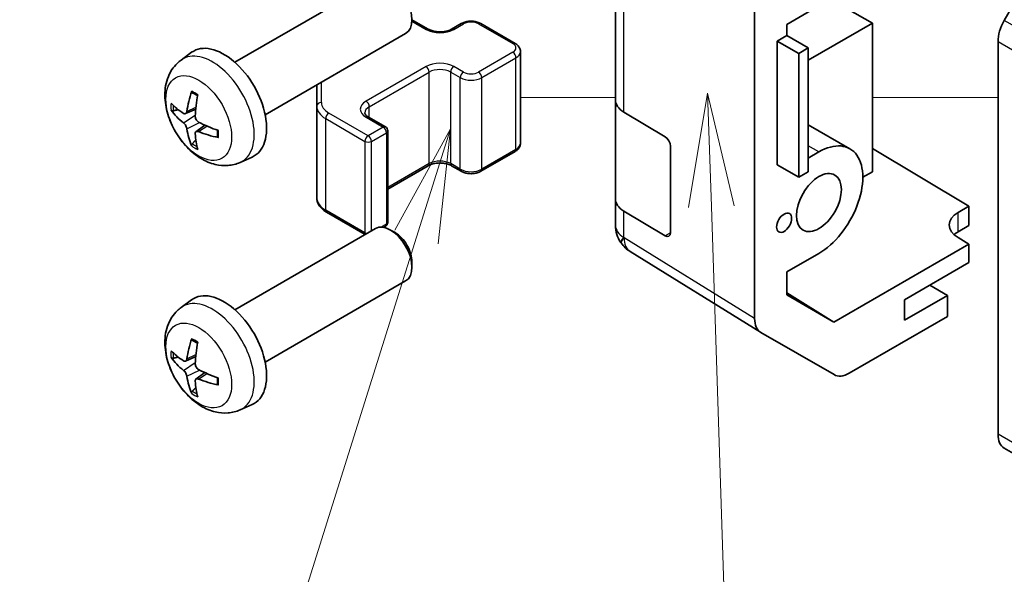
# Model space of a CAD drawing. Units: millimetres. Extents: x 43 to 6164, y 24 to 1008.
# Drawn here: x 639 to 704, y 399 to 435 of the extents above; entities that cross this region are included whole.
import ezdxf

# ---------------------------------------------------------------- set-up
doc = ezdxf.new("R2010")
doc.units = ezdxf.units.MM
doc.header["$LTSCALE"] = 3
for name, color, linetype, lineweight in [('Symbol (TK)', 100, 'Continuous', 18), ('Tweak Trail (ISO)', 7, 'Continuous', 18), ('Visible (ISO)', 7, 'Continuous', 35), ('Visible Narrow (ISO)', 7, 'Continuous', 25)]:
    doc.layers.add(name, color=color, linetype=linetype, lineweight=lineweight)
doc.styles.add('Note Text (TK2)', font='txt')

# ---------------------------------------------------------------- blocks, each defined once
blk = doc.blocks.new('バルーン3')
at = {"layer": 'Symbol (TK)', "color": 100}
for p, q in [((228.12, 143.428), (227.703, 140.913)), ((228.203, 140.929), (228.12, 143.428)), ((228.702, 140.946), (228.12, 143.428)), ((228.203, 140.929), (229.056, 115.129))]:
    blk.add_line(p, q, dxfattribs=at)
blk = doc.blocks.new('バルーン4')
at = {"layer": 'Symbol (TK)', "color": 100}
for p, q in [((222.465, 142.644), (221.238, 140.41)), ((221.715, 140.26), (222.465, 142.644)), ((222.192, 140.109), (222.465, 142.644)), ((221.715, 140.26), (216.878, 124.89))]:
    blk.add_line(p, q, dxfattribs=at)
at = {"layer": 'Symbol (TK)'}
blk.add_circle((215.98, 122.036), 3, dxfattribs=at)
at = {"layer": 'Symbol (TK)', "color": 7, "insert": (215.98, 122.03), "char_height": 2, "attachment_point": 5, "style": 'Note Text (TK2)'}
blk.add_mtext('3', dxfattribs=at)

msp = doc.modelspace()

# ---------------------------------------------------------------- linework, layer by layer
at = {"layer": 'Tweak Trail (ISO)'}
for p, q in [((678.2738, 429.9943), (672.0017, 429.9943)), ((703.5362, 429.9943), (695.2444, 429.9943))]:
    msp.add_line(p, q, dxfattribs=at)
at = {"layer": 'Visible (ISO)'}
for p, q in [((708.7788, 443.443), (703.9504, 435.0799)), ((687.4662, 415.4031), (687.4662, 442.1359)), ((678.2738, 439.6308), (678.2738, 429.8329)), ((653.1444, 432.3181), (662.4224, 437.6747)), ((695.2444, 434.8932), (692.4025, 436.534)), ((689.5879, 434.8118), (691.7088, 436.0363)), ((664.8366, 435.1249), (665.9192, 434.4998)), ((667.4576, 434.4998), (668.094, 434.8673)), ((669.384, 434.8673), (671.6467, 433.5609)), ((689.5879, 434.0769), (689.5879, 434.8118)), ((691.0021, 432.4439), (695.2444, 434.8932)), ((695.2444, 434.8932), (695.2444, 425.0953)), ((655.1444, 428.854), (664.4224, 434.2106)), ((688.9515, 433.7095), (689.5879, 434.0769)), ((688.9515, 425.5445), (688.9515, 433.7095)), ((688.9515, 433.7095), (690.378, 432.9001)), ((689.5879, 434.0769), (691.0021, 433.2604)), ((703.5362, 433.6861), (703.5362, 407.7679)), ((649.5928, 432.4613), (650.2925, 432.972)), ((672.0017, 426.9732), (672.0017, 433.0153)), ((690.378, 432.9001), (691.0021, 433.2604)), ((691.0021, 433.2604), (691.0021, 425.0955)), ((690.378, 424.7352), (690.378, 432.9001)), ((658.5567, 430.824), (658.5567, 429.4111)), ((678.2738, 423.3009), (678.2738, 429.8329)), ((649.8922, 428.9248), (650.5596, 429.2202)), ((658.5567, 429.4111), (658.5567, 423.369)), ((661.9594, 428.7027), (663.0907, 428.0495)), ((678.8351, 429.0307), (681.5607, 427.4012)), ((650.5796, 427.7341), (651.1692, 428.1644)), ((663.2407, 421.7476), (663.2407, 427.7897)), ((693.7588, 426.6047), (691.0021, 428.1964)), ((681.9081, 426.7853), (681.9081, 421.0698)), ((695.2444, 426.6141), (701.6083, 422.8116)), ((653.4927, 425.7065), (654.2848, 426.0571)), ((669.384, 425.1212), (671.6467, 426.4276)), ((691.7088, 426.4017), (691.0021, 425.9936)), ((663.2407, 423.9423), (665.9192, 425.4887)), ((667.4576, 425.4887), (668.094, 425.1212)), ((688.9515, 425.5445), (690.378, 424.7352)), ((689.5879, 425.1771), (689.5879, 425.1835)), ((689.5934, 425.1803), (689.5879, 425.1771)), ((691.0021, 425.0955), (690.378, 424.7352)), ((695.2444, 425.0953), (694.608, 424.7278)), ((678.2738, 423.3009), (678.2738, 421.5559)), ((700.9012, 422.4034), (701.6083, 422.8116)), ((701.6083, 422.8116), (701.6083, 421.5435)), ((659.2046, 422.4152), (661.7405, 420.9511)), ((681.5607, 420.8692), (678.8351, 422.4988)), ((653.1444, 415.9881), (662.4224, 421.3447)), ((662.9738, 421.4203), (663.0907, 421.4878)), ((701.6083, 421.5435), (700.9012, 421.1353)), ((663.7258, 421.0706), (663.422, 421.2459)), ((701.6083, 420.3194), (700.9012, 420.7419)), ((678.6329, 420.4124), (678.6493, 420.3889)), ((701.6083, 420.3194), (692.6948, 415.1732)), ((701.6083, 419.094), (701.6083, 420.3194)), ((687.863, 414.498), (679.2383, 419.8313)), ((689.5879, 418.4818), (691.7088, 419.7064)), ((664.8367, 419.1466), (664.8366, 418.7958)), ((697.3657, 416.6445), (701.6083, 419.094)), ((689.5879, 416.967), (689.5879, 418.4818)), ((655.1444, 412.524), (664.4224, 417.8806)), ((700.1941, 416.9303), (699.0274, 417.6039)), ((689.5879, 417.0945), (692.6948, 415.1732)), ((692.6948, 415.1732), (689.5879, 416.967)), ((700.1941, 416.9303), (697.3657, 415.2973)), ((700.1941, 415.5423), (700.1941, 416.9303)), ((649.5928, 416.1314), (650.2925, 416.6421)), ((697.3657, 415.2973), (697.3657, 416.6445)), ((700.1941, 415.5423), (693.7097, 411.7985)), ((692.7098, 411.6994), (687.8803, 414.4877)), ((649.8922, 412.5948), (650.5596, 412.8902)), ((650.5796, 411.4041), (651.1692, 411.8345)), ((653.4927, 409.3766), (654.2848, 409.7272)), ((703.9504, 406.8524), (954.2662, 262.3325))]:
    msp.add_line(p, q, dxfattribs=at)
for centre, radius, start, end in [((662.9407, 427.7897), 0.3, 0, 60), ((662.9407, 421.7476), 0.3, 300, 0), ((680.2738, 421.5559), 2, 180, 214.871292), ((680.2902, 421.5324), 2, 214.871292, 238.268301)]:
    msp.add_arc(centre, radius, start, end, dxfattribs=at)
for centre, major_axis, ratio, start_param, end_param in [((663.4224, 435.9426), (-1, 1.7321), 0.5773503, 3.1415927, 6.2831853), ((704.9504, 434.5026), (-1, -1.7321), 0.5773503, 4.712389, 5.4977871), ((652.4124, 429.586), (-2, 3.4641), 0.5773503, 3.0796893, 6.3450887), ((654.9066, 430.9062), (-3.9094, -5.191), 0.5952629, 5.2229706, 5.4619549), ((654.7092, 431.0202), (2.5666, 5.9702), 0.5535342, 1.9432896, 2.1822739), ((680.2738, 429.8329), (-2, 0), 0.5773503, 0, 0.7679449), ((654.813, 430.8521), (-6.4957, 0.1911), 0.4946241, 0.4548476, 0.6938319), ((654.813, 431.0801), (6.4948, 0.2196), 0.654173, 3.5597815, 3.7987657), ((654.9066, 430.9179), (-3.4375, -5.5149), 0.654173, 5.6260122, 5.8649965), ((654.8028, 430.858), (-6.4536, 0.7624), 0.5535342, 0.9593188, 1.1983031), ((654.7092, 431.0319), (3.0824, 5.721), 0.4946241, 2.4477608, 2.6867451), ((654.8028, 431.086), (6.4503, 0.7902), 0.5952629, 3.9628231, 4.2018074), ((681.5607, 426.993), (-0.2436, 0.4367), 0.5671877, 3.9354181, 5.5062144), ((691.7088, 423.054), (2.05, 3.5507), 0.5773503, 3.9269908, 7.0685835), ((680.2738, 423.3009), (-2, 0), 0.5773503, 0, 0.7679449), ((702.3154, 421.5584), (-1.9999, 0.0308), 0.5873369, 5.5068238, 7.0776201), ((663.4224, 419.6127), (-1, 1.7321), 0.5773503, 3.1415927, 6.2831853), ((663.7261, 419.788), (-0.7853, 1.3602), 0.5773503, 3.926758, 5.4980199), ((681.5607, 421.2775), (-0.2436, 0.4367), 0.5671877, 2.3646218, 3.9354181), ((702.3154, 420.3188), (-2, 0), 0.5773503, 5.4977871, 5.7134563), ((652.4124, 413.2561), (-2, 3.4641), 0.5773503, 3.0796893, 6.3450887), ((688.8806, 416.2202), (-1.0003, -1.7326), 0.5771744, 5.4979394, 6.2831853), ((654.9066, 414.5763), (-3.9094, -5.191), 0.5952629, 5.2229706, 5.4619549), ((654.7092, 414.6903), (2.5666, 5.9702), 0.5535342, 1.9432896, 2.1822739), ((654.813, 414.5222), (-6.4957, 0.1911), 0.4946241, 0.4548476, 0.6938319), ((654.813, 414.7502), (6.4948, 0.2196), 0.654173, 3.5597815, 3.7987657), ((654.9066, 414.588), (-3.4375, -5.5149), 0.654173, 5.6260122, 5.8649965), ((654.8028, 414.528), (-6.4536, 0.7624), 0.5535342, 0.9593188, 1.1983031), ((693.7101, 413.4319), (-1.0003, -1.7326), 0.5771744, 0, 0.7852459), ((654.7092, 414.702), (3.0824, 5.721), 0.4946241, 2.4477608, 2.6867451), ((654.8028, 414.7561), (6.4503, 0.7902), 0.5952629, 3.9628231, 4.2018074), ((704.9504, 408.5844), (-1, -1.7321), 0.5773503, 5.4977871, 6.2831853)]:
    msp.add_ellipse(centre, major_axis=major_axis, ratio=ratio, start_param=start_param, end_param=end_param, dxfattribs=at)
for centre, major_axis in [((691.7088, 423.054), (1.05, 1.8187)), ((689.4108, 421.7272), (0.35, 0.6062))]:
    msp.add_ellipse(centre, major_axis=major_axis, ratio=0.5773503, dxfattribs=at)
for points, knots in [([(668.094, 434.8673), (668.1694, 434.9108), (668.2511, 434.9444), (668.422, 434.9947), (668.5114, 435.0113), (668.6929, 435.0279), (668.7851, 435.0279), (668.9666, 435.0113), (669.056, 434.9947), (669.2269, 434.9444), (669.3086, 434.9108), (669.384, 434.8673)], [1.5707963, 1.5707963, 1.5707963, 1.5707963, 1.8849556, 1.8849556, 2.1991149, 2.1991149, 2.5132741, 2.5132741, 2.8274334, 2.8274334, 3.1415927, 3.1415927, 3.1415927, 3.1415927]), ([(665.9192, 434.4998), (665.9822, 434.4635), (666.058, 434.4298), (666.2307, 434.3736), (666.3281, 434.3515), (666.5343, 434.3233), (666.6433, 434.3177), (666.8597, 434.3247), (666.9671, 434.3374), (667.1664, 434.3788), (667.2586, 434.4073), (667.3821, 434.4594), (667.4219, 434.4792), (667.4576, 434.4998)], [0, 0, 0, 0, 0.2722458, 0.2722458, 0.5533462, 0.5533462, 0.8411926, 0.8411926, 1.1307201, 1.1307201, 1.4164138, 1.4164138, 1.5707963, 1.5707963, 1.5707963, 1.5707963]), ([(671.6467, 433.5609), (671.6844, 433.5391), (671.7206, 433.5148), (671.7888, 433.4606), (671.821, 433.4306), (671.8798, 433.364), (671.9064, 433.3273), (671.9515, 433.2473), (671.9698, 433.2038), (671.995, 433.112), (672.0017, 433.0637), (672.0017, 433.0153)], [3.14159265, 3.14159265, 3.14159265, 3.14159265, 3.29867229, 3.29867229, 3.45575192, 3.45575192, 3.61283155, 3.61283155, 3.76991118, 3.76991118, 3.92699082, 3.92699082, 3.92699082, 3.92699082]), ([(653.4927, 425.7065), (653.2371, 425.5934), (652.9657, 425.5286), (652.4048, 425.4829), (652.1183, 425.5124), (651.5146, 425.656), (651.209, 425.7901), (650.5778, 426.1629), (650.2662, 426.4211), (649.6956, 427.0188), (649.4405, 427.3627), (649.0156, 428.0945), (648.8449, 428.4817), (648.6013, 429.2877), (648.5285, 429.7067), (648.5244, 430.545), (648.585, 430.9674), (648.8842, 431.6887), (649.0739, 431.9897), (649.415, 432.3214), (649.5012, 432.3945), (649.5928, 432.4613)], [3.9888942, 3.9888942, 3.9888942, 3.9888942, 4.193854, 4.193854, 4.4264439, 4.4264439, 4.7238013, 4.7238013, 5.0990613, 5.0990613, 5.4934861, 5.4934861, 5.8833225, 5.8833225, 6.2775903, 6.2775903, 6.6518962, 6.6518962, 6.9235585, 6.9235585, 7.0066801, 7.0066801, 7.0066801, 7.0066801]), ([(650.323, 430.3026), (650.3212, 430.3033), (650.3194, 430.3041), (650.3098, 430.3097), (650.3025, 430.3181), (650.2944, 430.3366), (650.2923, 430.35), (650.2934, 430.3734), (650.296, 430.3872), (650.3002, 430.3998)], [0.045553558, 0.045553558, 0.045553558, 0.045553558, 0.046469677, 0.046469677, 0.051108902, 0.051108902, 0.055816051, 0.055816051, 0.05997866, 0.05997866, 0.05997866, 0.05997866]), ([(650.323, 430.3025), (650.3487, 430.2918), (650.3746, 430.2801), (650.4267, 430.255), (650.4529, 430.2415), (650.5055, 430.2128), (650.5319, 430.1976), (650.5847, 430.1654), (650.6112, 430.1485), (650.6529, 430.1205), (650.6681, 430.11), (650.6833, 430.0992)], [1.43422171, 1.43422171, 1.43422171, 1.43422171, 1.48873818, 1.48873818, 1.54325465, 1.54325465, 1.59777112, 1.59777112, 1.65228759, 1.65228759, 1.68362739, 1.68362739, 1.68362739, 1.68362739]), ([(649.0899, 429.1134), (649.0775, 429.1104), (649.0631, 429.1086), (649.0352, 429.108), (649.017, 429.11), (648.9883, 429.1173), (648.9726, 429.1239), (648.9518, 429.1371), (648.9423, 429.1457), (648.9362, 429.1541)], [0.042728556, 0.042728556, 0.042728556, 0.042728556, 0.046469677, 0.046469677, 0.051108902, 0.051108902, 0.055816051, 0.055816051, 0.05997866, 0.05997866, 0.05997866, 0.05997866]), ([(649.9812, 429.0729), (649.9764, 429.0384), (649.9661, 429.0055), (649.9358, 428.9542), (649.9157, 428.9357), (649.8724, 428.9155), (649.8463, 428.9126), (649.799, 428.9229), (649.7784, 428.9318), (649.7586, 428.9444)], [-0.203600879, -0.203600879, -0.203600879, -0.203600879, -0.1911011, -0.1911011, -0.178601322, -0.178601322, -0.166077208, -0.166077208, -0.156924273, -0.156924273, -0.156924273, -0.156924273]), ([(650.7524, 428.3706), (650.7201, 428.3878), (650.6865, 428.413), (650.6269, 428.4749), (650.6008, 428.5115), (650.5618, 428.5852), (650.5462, 428.627), (650.5314, 428.6985), (650.5289, 428.7285), (650.5299, 428.7561)], [-0.203600863, -0.203600863, -0.203600863, -0.203600863, -0.191101084, -0.191101084, -0.178601305, -0.178601305, -0.166077191, -0.166077191, -0.156924256, -0.156924256, -0.156924256, -0.156924256]), ([(661.7286, 428.9736), (661.7286, 428.9615), (661.7301, 428.9494), (661.7377, 428.9218), (661.7438, 428.9063), (661.7635, 428.8714), (661.7771, 428.852), (661.8134, 428.8108), (661.8361, 428.7891), (661.8909, 428.7456), (661.923, 428.7237), (661.9594, 428.7027)], [5.49778714, 5.49778714, 5.49778714, 5.49778714, 5.65486678, 5.65486678, 5.81194641, 5.81194641, 5.96902604, 5.96902604, 6.12610567, 6.12610567, 6.28318531, 6.28318531, 6.28318531, 6.28318531]), ([(649.7586, 428.3109), (649.7848, 428.2901), (649.8132, 428.2619), (649.8662, 428.1963), (649.891, 428.1588), (649.931, 428.0857), (649.9489, 428.0453), (649.9709, 427.9779), (649.9775, 427.9503), (649.9812, 427.9254)], [-0.203600863, -0.203600863, -0.203600863, -0.203600863, -0.191101084, -0.191101084, -0.178601305, -0.178601305, -0.166077191, -0.166077191, -0.156924256, -0.156924256, -0.156924256, -0.156924256]), ([(651.9923, 427.832), (651.994, 427.8134), (651.9955, 427.795), (651.9989, 427.7449), (652.0003, 427.7135), (652.0018, 427.6516), (652.0018, 427.6212), (652.0003, 427.5613), (651.9989, 427.5319), (651.9946, 427.4742), (651.9917, 427.4459), (651.9882, 427.4182)], [3.0287616, 3.0287616, 3.0287616, 3.0287616, 3.06010139, 3.06010139, 3.11461786, 3.11461786, 3.16913433, 3.16913433, 3.2236508, 3.2236508, 3.27816727, 3.27816727, 3.27816727, 3.27816727]), ([(650.5299, 427.6086), (650.5286, 427.6396), (650.5336, 427.6694), (650.5574, 427.7169), (650.5761, 427.7347), (650.6203, 427.7554), (650.6488, 427.7597), (650.7033, 427.7536), (650.728, 427.747), (650.7524, 427.7371)], [-0.203600879, -0.203600879, -0.203600879, -0.203600879, -0.1911011, -0.1911011, -0.178601322, -0.178601322, -0.166077208, -0.166077208, -0.156924273, -0.156924273, -0.156924273, -0.156924273]), ([(652.0611, 427.3499), (652.0481, 427.3526), (652.0348, 427.3571), (652.0139, 427.368), (652.0034, 427.3765), (651.9915, 427.3927), (651.9878, 427.4033), (651.9878, 427.4144), (651.988, 427.4163), (651.9882, 427.4182)], [0.014560073, 0.014560073, 0.014560073, 0.014560073, 0.018722682, 0.018722682, 0.023429831, 0.023429831, 0.028069056, 0.028069056, 0.028985175, 0.028985175, 0.028985175, 0.028985175]), ([(650.3002, 426.7915), (650.296, 426.801), (650.2934, 426.8134), (650.2923, 426.8382), (650.2944, 426.855), (650.3025, 426.8835), (650.3098, 426.9003), (650.3243, 426.9242), (650.333, 426.9357), (650.3418, 426.9449)], [0.014560073, 0.014560073, 0.014560073, 0.014560073, 0.018722682, 0.018722682, 0.023429831, 0.023429831, 0.028069056, 0.028069056, 0.031810177, 0.031810177, 0.031810177, 0.031810177]), ([(671.6467, 426.4276), (671.6844, 426.4494), (671.7206, 426.4737), (671.7888, 426.5279), (671.821, 426.5579), (671.8798, 426.6245), (671.9064, 426.6612), (671.9515, 426.7412), (671.9698, 426.7847), (671.995, 426.8765), (672.0017, 426.9248), (672.0017, 426.9732)], [1.57079633, 1.57079633, 1.57079633, 1.57079633, 1.72787596, 1.72787596, 1.88495559, 1.88495559, 2.04203522, 2.04203522, 2.19911486, 2.19911486, 2.35619449, 2.35619449, 2.35619449, 2.35619449]), ([(665.9192, 425.4887), (665.9822, 425.525), (666.058, 425.5587), (666.2307, 425.6149), (666.3281, 425.637), (666.5343, 425.6652), (666.6433, 425.6708), (666.8597, 425.6638), (666.9671, 425.6511), (667.1664, 425.6097), (667.2586, 425.5812), (667.3821, 425.5291), (667.4219, 425.5093), (667.4576, 425.4887)], [1.5707963, 1.5707963, 1.5707963, 1.5707963, 1.8430422, 1.8430422, 2.1241425, 2.1241425, 2.411989, 2.411989, 2.7015164, 2.7015164, 2.9872102, 2.9872102, 3.1415927, 3.1415927, 3.1415927, 3.1415927]), ([(668.094, 425.1212), (668.1694, 425.0777), (668.2511, 425.0441), (668.422, 424.9938), (668.5114, 424.9772), (668.6929, 424.9606), (668.7851, 424.9606), (668.9666, 424.9772), (669.056, 424.9938), (669.2269, 425.0441), (669.3086, 425.0777), (669.384, 425.1212)], [0, 0, 0, 0, 0.3141593, 0.3141593, 0.6283185, 0.6283185, 0.9424778, 0.9424778, 1.2566371, 1.2566371, 1.5707963, 1.5707963, 1.5707963, 1.5707963]), ([(658.5567, 423.369), (658.5567, 423.2904), (658.5675, 423.2119), (658.6091, 423.0603), (658.6397, 422.9874), (658.7171, 422.8498), (658.7639, 422.7852), (658.8702, 422.6647), (658.9298, 422.6088), (659.0596, 422.5057), (659.1299, 422.4583), (659.2046, 422.4152)], [5.49778714, 5.49778714, 5.49778714, 5.49778714, 5.65486678, 5.65486678, 5.81194641, 5.81194641, 5.96902604, 5.96902604, 6.12610567, 6.12610567, 6.28318531, 6.28318531, 6.28318531, 6.28318531]), ([(653.4927, 409.3766), (653.2371, 409.2635), (652.9657, 409.1987), (652.4048, 409.153), (652.1183, 409.1825), (651.5146, 409.3261), (651.209, 409.4602), (650.5778, 409.8329), (650.2662, 410.0911), (649.6956, 410.6889), (649.4405, 411.0327), (649.0156, 411.7646), (648.8449, 412.1518), (648.6013, 412.9578), (648.5285, 413.3768), (648.5244, 414.2151), (648.585, 414.6375), (648.8842, 415.3588), (649.0739, 415.6598), (649.415, 415.9915), (649.5012, 416.0645), (649.5928, 416.1314)], [3.9888942, 3.9888942, 3.9888942, 3.9888942, 4.193854, 4.193854, 4.4264439, 4.4264439, 4.7238013, 4.7238013, 5.0990613, 5.0990613, 5.4934861, 5.4934861, 5.8833225, 5.8833225, 6.2775903, 6.2775903, 6.6518962, 6.6518962, 6.9235585, 6.9235585, 7.0066801, 7.0066801, 7.0066801, 7.0066801]), ([(650.323, 413.9726), (650.3212, 413.9734), (650.3194, 413.9742), (650.3098, 413.9797), (650.3025, 413.9882), (650.2944, 414.0067), (650.2923, 414.02), (650.2934, 414.0435), (650.296, 414.0573), (650.3002, 414.0698)], [0.045553558, 0.045553558, 0.045553558, 0.045553558, 0.046469677, 0.046469677, 0.051108902, 0.051108902, 0.055816051, 0.055816051, 0.05997866, 0.05997866, 0.05997866, 0.05997866]), ([(650.323, 413.9726), (650.3487, 413.9618), (650.3746, 413.9502), (650.4267, 413.925), (650.4529, 413.9116), (650.5055, 413.8829), (650.5319, 413.8677), (650.5847, 413.8355), (650.6112, 413.8185), (650.6529, 413.7905), (650.6681, 413.78), (650.6833, 413.7693)], [1.43422171, 1.43422171, 1.43422171, 1.43422171, 1.48873818, 1.48873818, 1.54325465, 1.54325465, 1.59777112, 1.59777112, 1.65228759, 1.65228759, 1.68362739, 1.68362739, 1.68362739, 1.68362739]), ([(649.0899, 412.7835), (649.0775, 412.7804), (649.0631, 412.7787), (649.0352, 412.7781), (649.017, 412.7801), (648.9883, 412.7874), (648.9726, 412.7939), (648.9518, 412.8072), (648.9423, 412.8157), (648.9362, 412.8241)], [0.042728556, 0.042728556, 0.042728556, 0.042728556, 0.046469677, 0.046469677, 0.051108902, 0.051108902, 0.055816051, 0.055816051, 0.05997866, 0.05997866, 0.05997866, 0.05997866]), ([(649.9812, 412.743), (649.9764, 412.7084), (649.9661, 412.6756), (649.9358, 412.6243), (649.9157, 412.6057), (649.8724, 412.5856), (649.8463, 412.5827), (649.799, 412.5929), (649.7784, 412.6019), (649.7586, 412.6145)], [-0.203600879, -0.203600879, -0.203600879, -0.203600879, -0.1911011, -0.1911011, -0.178601322, -0.178601322, -0.166077208, -0.166077208, -0.156924273, -0.156924273, -0.156924273, -0.156924273]), ([(650.7524, 412.0407), (650.7201, 412.0579), (650.6865, 412.083), (650.6269, 412.1449), (650.6008, 412.1816), (650.5618, 412.2552), (650.5462, 412.2971), (650.5314, 412.3686), (650.5289, 412.3986), (650.5299, 412.4262)], [-0.203600863, -0.203600863, -0.203600863, -0.203600863, -0.191101084, -0.191101084, -0.178601305, -0.178601305, -0.166077191, -0.166077191, -0.156924256, -0.156924256, -0.156924256, -0.156924256]), ([(649.7586, 411.9809), (649.7848, 411.9602), (649.8132, 411.932), (649.8662, 411.8663), (649.891, 411.8289), (649.931, 411.7558), (649.9489, 411.7153), (649.9709, 411.648), (649.9775, 411.6204), (649.9812, 411.5954)], [-0.203600863, -0.203600863, -0.203600863, -0.203600863, -0.191101084, -0.191101084, -0.178601305, -0.178601305, -0.166077191, -0.166077191, -0.156924256, -0.156924256, -0.156924256, -0.156924256]), ([(650.5299, 411.2787), (650.5286, 411.3096), (650.5336, 411.3395), (650.5574, 411.387), (650.5761, 411.4048), (650.6203, 411.4254), (650.6488, 411.4297), (650.7033, 411.4237), (650.728, 411.417), (650.7524, 411.4072)], [-0.203600879, -0.203600879, -0.203600879, -0.203600879, -0.1911011, -0.1911011, -0.178601322, -0.178601322, -0.166077208, -0.166077208, -0.156924273, -0.156924273, -0.156924273, -0.156924273]), ([(652.0611, 411.02), (652.0481, 411.0226), (652.0348, 411.0272), (652.0139, 411.038), (652.0034, 411.0465), (651.9915, 411.0628), (651.9878, 411.0734), (651.9878, 411.0845), (651.988, 411.0864), (651.9882, 411.0883)], [0.014560073, 0.014560073, 0.014560073, 0.014560073, 0.018722682, 0.018722682, 0.023429831, 0.023429831, 0.028069056, 0.028069056, 0.028985175, 0.028985175, 0.028985175, 0.028985175]), ([(651.9923, 411.5021), (651.994, 411.4835), (651.9955, 411.4651), (651.9989, 411.415), (652.0003, 411.3836), (652.0018, 411.3217), (652.0018, 411.2912), (652.0003, 411.2314), (651.9989, 411.2019), (651.9946, 411.1442), (651.9917, 411.116), (651.9882, 411.0883)], [3.0287616, 3.0287616, 3.0287616, 3.0287616, 3.06010139, 3.06010139, 3.11461786, 3.11461786, 3.16913433, 3.16913433, 3.2236508, 3.2236508, 3.27816727, 3.27816727, 3.27816727, 3.27816727]), ([(650.3002, 410.4616), (650.296, 410.4711), (650.2934, 410.4835), (650.2923, 410.5082), (650.2944, 410.5251), (650.3025, 410.5536), (650.3098, 410.5704), (650.3243, 410.5943), (650.333, 410.6058), (650.3418, 410.615)], [0.014560073, 0.014560073, 0.014560073, 0.014560073, 0.018722682, 0.018722682, 0.023429831, 0.023429831, 0.028069056, 0.028069056, 0.031810177, 0.031810177, 0.031810177, 0.031810177])]:
    msp.add_open_spline(points, degree=3, knots=knots, dxfattribs=at)
for points, weights in [([(649.0899, 429.1134), (649.2537, 429.1532), (649.4056, 429.1902)], [1.07090462709, 1.07755563664, 1.08273581423]), ([(650.5662, 427.18), (650.4582, 427.0668), (650.3418, 426.9449)], [1.08273581305, 1.07755563555, 1.07090462611]), ([(649.0899, 412.7835), (649.2537, 412.8233), (649.4056, 412.8603)], [1.07090462709, 1.07755563664, 1.08273581423]), ([(650.5662, 410.85), (650.4582, 410.7369), (650.3418, 410.615)], [1.08273581305, 1.07755563555, 1.07090462611])]:
    msp.add_rational_spline(points, weights, degree=2, dxfattribs=at)
at = {"layer": 'Visible Narrow (ISO)'}
for p, q in [((678.8351, 429.0307), (678.8351, 438.8287)), ((664.8338, 435.025), (665.7692, 434.485)), ((954.2662, 290.5601), (703.9504, 435.0799)), ((667.6076, 434.485), (668.244, 434.8524)), ((669.234, 434.8524), (671.4967, 433.546)), ((703.5362, 433.6861), (953.852, 289.1662)), ((671.4967, 432.9745), (669.234, 431.6681)), ((669.4461, 431.3006), (671.7088, 432.607)), ((671.7088, 426.565), (671.7088, 432.607)), ((665.7692, 432.0355), (661.8094, 429.7493)), ((668.244, 431.6681), (667.6076, 432.0355)), ((662.0215, 429.3819), (665.9813, 431.6681)), ((665.9813, 425.626), (665.9813, 431.6681)), ((667.3955, 431.6681), (668.0319, 431.3006)), ((667.3955, 425.626), (667.3955, 431.6681)), ((668.0319, 425.2586), (668.0319, 431.3006)), ((669.4461, 425.2586), (669.4461, 431.3006)), ((658.8567, 429.656), (658.8567, 430.9972)), ((649.9812, 429.0729), (650.5733, 429.357)), ((662.0215, 428.6668), (662.0215, 429.3819)), ((649.7586, 428.3109), (650.5329, 428.8317)), ((659.1424, 428.5946), (661.7386, 427.0957)), ((659.1424, 422.5525), (659.1424, 428.5946)), ((661.9508, 427.4631), (659.3546, 428.962)), ((661.8094, 428.6879), (662.9407, 428.0347)), ((649.9812, 427.9254), (650.8194, 428.3355)), ((650.7524, 427.7371), (651.2945, 428.1078)), ((662.9407, 428.0347), (661.9508, 427.4631)), ((662.1629, 427.0957), (663.1529, 427.6672)), ((663.1529, 427.6672), (663.1529, 421.6252)), ((661.7386, 427.0957), (661.7386, 421.0536)), ((662.1629, 421.1949), (662.1629, 427.0957)), ((671.7088, 426.565), (669.4461, 425.2586)), ((691.7088, 426.4017), (691.0021, 426.8097)), ((665.9813, 425.626), (663.2407, 424.0437)), ((668.0319, 425.2586), (667.3955, 425.626)), ((661.7386, 421.0536), (659.1424, 422.5525)), ((678.8351, 420.7537), (678.8351, 422.4988)), ((700.9012, 421.1353), (700.9012, 422.4034)), ((663.1529, 421.6252), (662.828, 421.4376)), ((678.8515, 420.7303), (678.8351, 420.7537)), ((687.4662, 415.4031), (678.8515, 420.7303)), ((681.9081, 421.0698), (681.5607, 420.8692)), ((649.9812, 412.743), (650.5733, 413.027)), ((649.7586, 411.9809), (650.5329, 412.5017)), ((649.9812, 411.5954), (650.8194, 412.0056)), ((650.7524, 411.4072), (651.2945, 411.7779)), ((953.852, 263.248), (703.5362, 407.7679))]:
    msp.add_line(p, q, dxfattribs=at)
for centre, major_axis, ratio, start_param, end_param in [((668.739, 434.5666), (0.7, 0), 0.5773503, 0.7853982, 2.3561945), ((665.7692, 434.24), (0.15, 0.2598), 0.5773503, 0, 0.7853982), ((666.6884, 435.0157), (1.3, 0), 0.5773503, 3.9269908, 5.4977871), ((667.6076, 434.24), (-0.15, 0.2598), 0.5773503, 5.4977871, 6.2831853), ((668.244, 434.6075), (-0.15, 0.2598), 0.5773503, 5.4977871, 6.2831853), ((669.234, 434.6075), (0.15, 0.2598), 0.5773503, 0, 0.7853982), ((671.4967, 433.3011), (0.15, 0.2598), 0.5773503, 0, 0.7853982), ((671.0017, 433.2602), (0.7, 0), 0.5773503, 5.4977871, 7.0685835), ((671.4967, 432.7295), (0.15, -0.2598), 0.5773503, 0.7853982, 2.3561945), ((671.0017, 433.0153), (1, 0), 0.5773503, 5.4977871, 6.2831853), ((651.6636, 429.1537), (1.9537, -3.3839), 0.5773503, 6.221282, 9.4866813), ((666.6884, 431.5048), (-1.3, 0), 0.5773503, 3.9269908, 5.4977871), ((665.7692, 431.7905), (0.15, -0.2598), 0.5773503, 0.7853982, 2.3561945), ((666.6884, 431.2598), (1, 0), 0.5773503, 0.7853982, 2.3561945), ((667.6076, 431.7905), (-0.15, -0.2598), 0.5773503, 3.9269908, 5.4977871), ((668.244, 431.4231), (-0.15, -0.2598), 0.5773503, 3.9269908, 5.4977871), ((668.739, 431.7089), (1, 0), 0.5773503, 3.9269908, 5.4977871), ((668.739, 431.9538), (-0.7, 0), 0.5773503, 0.7853982, 2.3561945), ((669.234, 431.4231), (0.15, -0.2598), 0.5773503, 0.7853982, 2.3561945), ((650.4986, 428.4811), (-1.1137, 1.9289), 0.5773503, 5.3714845, 5.6240898), ((662.7286, 429.2186), (-1.3, 0), 0.5773503, 5.4977871, 7.0685835), ((661.8094, 429.5044), (0.15, -0.2598), 0.5773503, 0.7853982, 2.3561945), ((650.4986, 428.4811), (1.1137, -1.9289), 0.5773503, 3.8006881, 4.0532935), ((650.5421, 428.5062), (-1.0366, 1.7954), 0.5773503, 0.7162298, 0.9224224), ((658.8567, 429.4111), (-0.3, 0), 0.8164966, 4.712389, 6.2831853), ((660.5567, 429.4111), (-2, 0), 0.5773503, 0, 0.7853982), ((660.5567, 429.656), (-1.7, 0), 0.5773503, 0, 0.7853982), ((662.7286, 428.9736), (-1, 0), 0.5773503, 5.4977871, 6.2831853), ((659.3546, 428.7171), (0.15, 0.2598), 0.5773503, 0.7853982, 2.3561945), ((661.8094, 428.4429), (0.15, 0.2598), 0.5773503, 0, 0.7853982), ((650.4986, 428.4811), (-1.1137, 1.9289), 0.5773503, 3.8006881, 4.0532935), ((662.9407, 427.7897), (0.15, 0.2598), 0.5773503, 0, 0.7853982), ((662.9407, 427.7897), (0.15, -0.2598), 0.5773503, 0.7853982, 2.3561945), ((662.9407, 427.7897), (0.3, 0), 0.5773503, 5.4977871, 6.2831853), ((661.9508, 427.2182), (-0.15, -0.2598), 0.5773503, 3.9269908, 5.4977871), ((661.9508, 427.2182), (-0.15, 0.2598), 0.5773503, 3.9269908, 5.4977871), ((650.4986, 428.4811), (1.1137, -1.9289), 0.5773503, 5.3714845, 5.6240898), ((650.5421, 428.5062), (-1.0366, 1.7954), 0.5773503, 2.2191702, 2.4253628), ((661.9508, 427.2182), (0.3, 0), 0.5773503, 3.9269908, 5.4977871), ((671.4967, 426.6874), (0.15, -0.2598), 0.5773503, 0, 0.7853982), ((671.0017, 426.9732), (1, 0), 0.5773503, 5.4977871, 6.2831853), ((665.7692, 425.7485), (0.15, -0.2598), 0.5773503, 0, 0.7853982), ((666.6884, 425.2177), (-1, 0), 0.5773503, 3.9269908, 5.4977871), ((667.6076, 425.7485), (-0.15, -0.2598), 0.5773503, 5.4977871, 6.2831853), ((668.244, 425.381), (-0.15, -0.2598), 0.5773503, 5.4977871, 6.2831853), ((668.739, 425.6668), (-1, 0), 0.5773503, 0.7853982, 2.3561945), ((669.234, 425.381), (0.15, -0.2598), 0.5773503, 0, 0.7853982), ((660.5567, 423.369), (-2, 0), 0.5773503, 0, 0.7853982), ((659.3546, 422.675), (-0.15, -0.2598), 0.5773503, 5.4977871, 6.2831853), ((662.9407, 421.7476), (0.15, -0.2598), 0.5773503, 0, 0.7853982), ((662.9407, 421.7476), (0.3, 0), 0.5773503, 5.4977871, 6.2831853), ((680.2738, 421.5559), (-2, 0), 0.5773503, 0, 0.7679449), ((661.9508, 421.1761), (-0.3, 0), 0.5773503, 0.7853982, 1.2221956), ((661.9508, 421.1761), (-0.15, -0.2598), 0.5773503, 5.4977871, 5.9345846), ((680.2738, 421.5559), (-1.6409, -1.1435), 0.1434713, 5.6728828, 6.2831853), ((680.2902, 421.5324), (-1.6409, -1.1435), 0.1434713, 5.6728828, 6.2831853), ((680.2902, 421.5324), (-1.0519, -1.701), 0.5771744, 5.5153874, 6.2831853), ((651.6636, 412.8238), (1.9537, -3.3839), 0.5773503, 6.221282, 9.4866813), ((650.4986, 412.1512), (-1.1137, 1.9289), 0.5773503, 5.3714845, 5.6240898), ((650.4986, 412.1512), (1.1137, -1.9289), 0.5773503, 3.8006881, 4.0532935), ((650.5421, 412.1763), (-1.0366, 1.7954), 0.5773503, 0.7162298, 0.9224224), ((650.4986, 412.1512), (-1.1137, 1.9289), 0.5773503, 3.8006881, 4.0532935), ((650.4986, 412.1512), (1.1137, -1.9289), 0.5773503, 5.3714845, 5.6240898), ((650.5421, 412.1763), (-1.0366, 1.7954), 0.5773503, 2.2191702, 2.4253628)]:
    msp.add_ellipse(centre, major_axis=major_axis, ratio=ratio, start_param=start_param, end_param=end_param, dxfattribs=at)
for centre in [(650.7649, 428.6348), (650.7649, 412.3049)]:
    msp.add_ellipse(centre, major_axis=(-1.5344, 2.6577), ratio=0.5773503, dxfattribs=at)

# ---------------------------------------------------------------- block references
at = {"layer": 'Symbol (TK)', "xscale": 3, "yscale": 3, "zscale": 3}
for name in ['バルーン3', 'バルーン4']:
    msp.add_blockref(name, (0, 0), dxfattribs=at)

doc.saveas('drawing.dxf')
